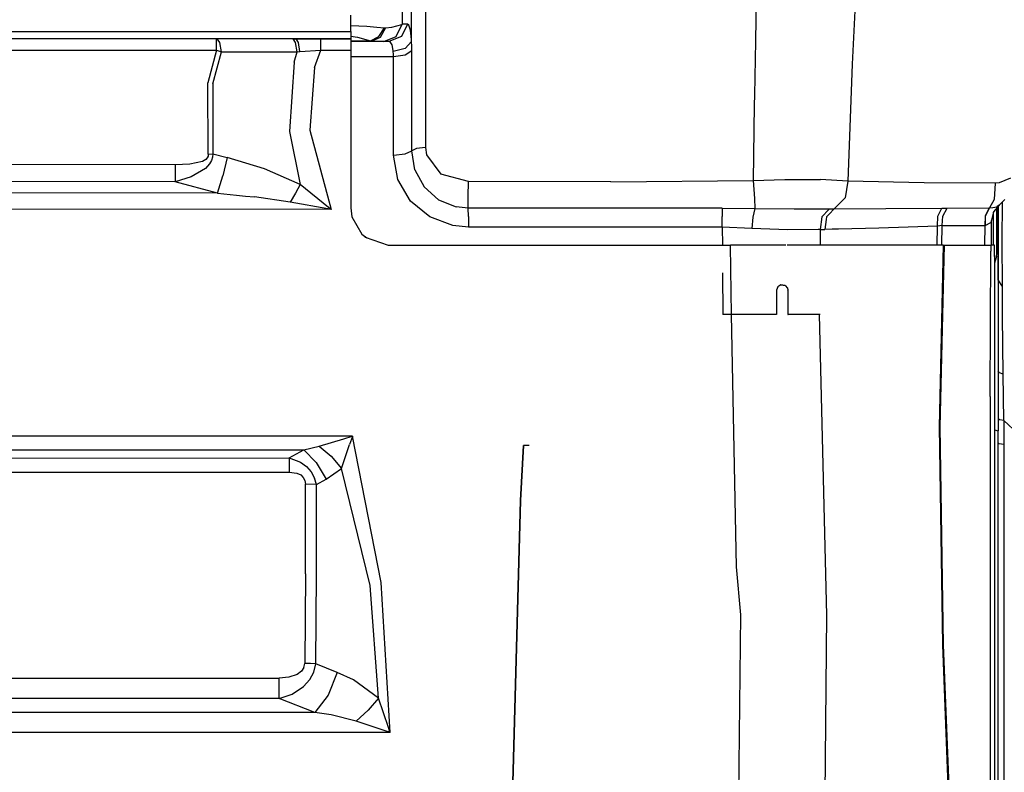
# Model space of a CAD drawing. Units: millimetres. Extents: x 977 to 10228, y -2171 to 2178.
# Drawn here: x 4549 to 4812, y 698 to 899 of the extents above; entities that cross this region are included whole.
import ezdxf

# ---------------------------------------------------------------- set-up
doc = ezdxf.new("R2010")
doc.units = ezdxf.units.MM
doc.layers.add('10', color=7, linetype='CONTINUOUS', true_color=0xffffff)

msp = doc.modelspace()

# ---------------------------------------------------------------- linework, layer by layer
at = {"layer": '10', "color": 18, "linetype": 'CONTINUOUS'}
for p, q in [((4746.541199, 929.799316), (4745.732605, 893.022949)), ((4746.541199, 929.799316), (4745.732605, 893.022949)), ((4773.212097, 919.025391), (4771.613953, 886.875)), ((4773.212097, 919.025391), (4771.613953, 886.875)), ((4651.686707, 915.161621), (4651.4245, 897.587402)), ((4651.686707, 915.161621), (4651.4245, 897.587402)), ((4657.68866, 904.595215), (4657.687683, 864.599121)), ((4657.68866, 904.595215), (4657.687683, 864.599121)), ((4653.945984, 892.970703), (4653.946472, 903.12793)), ((4653.945984, 892.970703), (4653.946472, 903.12793)), ((4637.679382, 897.239746), (4637.679382, 899.994629)), ((4637.679382, 897.28418), (4642.009949, 897.060059)), ((4637.679382, 897.28418), (4642.009949, 897.060059)), ((4637.679382, 895.61377), (4637.679382, 897.239746)), ((4642.009949, 897.060059), (4644.683777, 896.830078)), ((4642.009949, 897.060059), (4644.683777, 896.830078)), ((4644.683777, 896.830078), (4646.674011, 896.591309)), ((4644.683777, 896.830078), (4646.674011, 896.591309)), ((4646.923523, 896.592285), (4648.635437, 896.842773)), ((4646.923523, 896.592285), (4648.635437, 896.842773)), ((4648.635437, 896.842773), (4651.283875, 897.514648)), ((4648.635437, 896.842773), (4651.283875, 897.514648)), ((4649.846375, 894.321289), (4651.4245, 897.587402)), ((4649.846375, 894.321289), (4651.4245, 897.587402)), ((4652.801453, 897.607422), (4651.230164, 894.328613)), ((4652.801453, 897.607422), (4651.230164, 894.328613)), ((4651.283875, 897.514648), (4651.4245, 897.587402)), ((4651.283875, 897.514648), (4651.4245, 897.587402)), ((4652.801453, 897.607422), (4651.4245, 897.587402)), ((4652.801453, 897.607422), (4651.4245, 897.587402)), ((4653.159363, 897.369629), (4652.801453, 897.607422)), ((4653.159363, 897.369629), (4652.801453, 897.607422)), ((4653.628113, 895.967285), (4653.159363, 897.369629)), ((4653.628113, 895.967285), (4653.159363, 897.369629)), ((3649.279724, 895.61377), (4637.679382, 895.61377)), ((3649.279724, 895.61377), (4637.679382, 895.61377)), ((4637.679382, 895.61377), (4637.679382, 893.727539)), ((4637.679382, 894.382324), (4639.463562, 894.129883)), ((4637.679382, 894.382324), (4639.463562, 894.129883)), ((4639.463562, 894.129883), (4642.951843, 893.19043)), ((4639.463562, 894.129883), (4642.951843, 893.19043)), ((4642.951843, 893.19043), (4645.153015, 894.316895)), ((4642.951843, 893.19043), (4645.153015, 894.316895)), ((4645.153015, 894.316895), (4646.674011, 896.591309)), ((4645.153015, 894.316895), (4646.674011, 896.591309)), ((4646.923523, 896.592285), (4645.501648, 893.997559)), ((4646.923523, 896.592285), (4645.501648, 893.997559)), ((4646.50116, 893.000488), (4649.846375, 894.321289)), ((4646.50116, 893.000488), (4649.846375, 894.321289)), ((4646.674011, 896.591309), (4646.770203, 896.583984)), ((4646.674011, 896.591309), (4646.770203, 896.583984)), ((4646.770203, 896.583984), (4646.923523, 896.592285)), ((4646.770203, 896.583984), (4646.923523, 896.592285)), ((4651.230164, 894.328613), (4647.877625, 893.000488)), ((4651.230164, 894.328613), (4647.877625, 893.000488)), ((4653.917664, 893.461914), (4653.628113, 895.967285)), ((4653.917664, 893.461914), (4653.628113, 895.967285)), ((4601.79364, 893.662109), (4467.096375, 893.662109)), ((4472.945984, 893.727539), (4637.679382, 893.727539)), ((4472.945984, 893.727539), (4637.679382, 893.727539)), ((4601.796082, 892.831055), (4601.79364, 893.662109)), ((4601.796082, 892.831055), (4601.79364, 893.662109)), ((4602.036316, 893.662109), (4601.79364, 893.662109)), ((4601.797546, 890.614258), (4601.796082, 892.831055)), ((4601.797546, 890.614258), (4601.796082, 892.831055)), ((4602.707703, 892.720215), (4602.036316, 893.662109)), ((4602.707703, 892.720215), (4602.036316, 893.662109)), ((4622.29657, 893.662109), (4602.036316, 893.662109)), ((4603.12616, 890.247559), (4602.707703, 892.720215)), ((4603.12616, 890.247559), (4602.707703, 892.720215)), ((4623.147156, 893.662109), (4622.29657, 893.662109)), ((4622.968933, 892.720215), (4622.29657, 893.662109)), ((4622.968933, 892.720215), (4622.29657, 893.662109)), ((4622.29657, 893.662109), (4623.147156, 893.662109)), ((4623.386902, 890.247559), (4622.968933, 892.720215)), ((4623.386902, 890.247559), (4622.968933, 892.720215)), ((4623.147156, 893.662109), (4629.694031, 893.672363)), ((4623.147156, 893.662109), (4629.694031, 893.672363)), ((4623.737976, 892.734375), (4623.147156, 893.662109)), ((4623.737976, 892.734375), (4623.147156, 893.662109)), ((4624.110046, 890.294434), (4623.737976, 892.734375)), ((4624.110046, 890.294434), (4623.737976, 892.734375)), ((4629.693542, 892.800293), (4629.694031, 893.672363)), ((4629.693542, 892.800293), (4629.694031, 893.672363)), ((4629.693542, 890.666016), (4629.693542, 892.800293)), ((4629.693542, 890.666016), (4629.693542, 892.800293)), ((4629.694031, 893.672363), (4634.414246, 893.672363)), ((4629.694031, 893.672363), (4634.414246, 893.672363)), ((4634.414246, 893.672363), (4637.679382, 893.672363)), ((4634.414246, 893.672363), (4637.679382, 893.672363)), ((4637.679382, 893.727539), (4637.679382, 893.672363)), ((4637.679382, 893.672363), (4637.679382, 892.45166)), ((4637.679382, 893.19043), (4642.951843, 893.19043)), ((4637.679382, 893.19043), (4642.951843, 893.19043)), ((4647.877625, 893.000488), (4637.679382, 893.000488)), ((4637.679382, 892.45166), (4637.679382, 891.153809)), ((4642.951843, 893.19043), (4643.023132, 893.069336)), ((4642.951843, 893.19043), (4643.023132, 893.069336)), ((4643.023132, 893.069336), (4643.13739, 893.000488)), ((4643.023132, 893.069336), (4643.13739, 893.000488)), ((4645.501648, 893.997559), (4643.13739, 893.000488)), ((4645.501648, 893.997559), (4643.13739, 893.000488)), ((4648.235535, 892.859375), (4647.877625, 893.000488)), ((4648.235535, 892.859375), (4647.877625, 893.000488)), ((4648.706726, 892.043457), (4648.235535, 892.859375)), ((4648.706726, 892.043457), (4648.235535, 892.859375)), ((4648.997742, 890.590332), (4648.706726, 892.043457)), ((4648.997742, 890.590332), (4648.706726, 892.043457)), ((4652.243835, 891.119629), (4653.945984, 892.970703)), ((4652.243835, 891.119629), (4653.945984, 892.970703)), ((4653.945984, 892.970703), (4653.917664, 893.461914)), ((4653.945984, 892.970703), (4653.917664, 893.461914)), ((4653.966492, 891.69873), (4653.945984, 892.970703)), ((4653.966492, 891.69873), (4653.945984, 892.970703)), ((4653.973328, 890.454102), (4653.966492, 891.69873)), ((4653.973328, 890.454102), (4653.966492, 891.69873)), ((4745.732605, 893.022949), (4745.494812, 878.651367)), ((4745.732605, 893.022949), (4745.494812, 878.651367)), ((4453.507507, 890.61377), (4601.797546, 890.614258)), ((4453.507507, 890.61377), (4601.797546, 890.614258)), ((4601.797546, 890.614258), (4599.549011, 881.945801)), ((4601.797546, 890.614258), (4599.549011, 881.945801)), ((4600.852234, 881.683105), (4603.12616, 890.247559)), ((4600.852234, 881.683105), (4603.12616, 890.247559)), ((4601.797546, 890.614258), (4603.12616, 890.247559)), ((4601.797546, 890.614258), (4603.12616, 890.247559)), ((4603.12616, 890.247559), (4623.386902, 890.247559)), ((4603.12616, 890.247559), (4623.386902, 890.247559)), ((4622.572937, 887.409668), (4623.386902, 890.247559)), ((4622.572937, 887.409668), (4623.386902, 890.247559)), ((4623.386902, 890.247559), (4624.110046, 890.294434)), ((4623.386902, 890.247559), (4624.110046, 890.294434)), ((4624.110046, 890.294434), (4629.693542, 890.666016)), ((4624.110046, 890.294434), (4629.693542, 890.666016)), ((4628.023132, 885.983887), (4629.693542, 890.666016)), ((4628.023132, 885.983887), (4629.693542, 890.666016)), ((4629.693542, 890.666016), (4634.414246, 890.666016)), ((4629.693542, 890.666016), (4634.414246, 890.666016)), ((4634.414246, 890.666016), (4637.679382, 890.666016)), ((4634.414246, 890.666016), (4637.679382, 890.666016)), ((4637.679382, 891.153809), (4637.679382, 890.666016)), ((4637.679382, 890.666016), (4637.679382, 869.892578)), ((4649.091003, 888.891113), (4637.679382, 888.891602)), ((4649.091003, 888.891113), (4637.679382, 888.891602)), ((4649.025574, 890.305664), (4648.997742, 890.590332)), ((4649.025574, 890.305664), (4648.997742, 890.590332)), ((4652.243835, 891.119629), (4649.025574, 890.305664)), ((4652.243835, 891.119629), (4649.025574, 890.305664)), ((4649.073914, 889.601562), (4649.025574, 890.305664)), ((4649.073914, 889.601562), (4649.025574, 890.305664)), ((4649.091003, 888.891113), (4649.073914, 889.601562)), ((4649.091003, 888.891113), (4649.073914, 889.601562)), ((4652.229187, 889.332031), (4649.091003, 888.891113)), ((4652.229187, 889.332031), (4649.091003, 888.891113)), ((4649.092957, 875.886719), (4649.091003, 888.891113)), ((4649.092957, 875.886719), (4649.091003, 888.891113)), ((4653.973328, 890.454102), (4652.229187, 889.332031)), ((4653.973328, 890.454102), (4652.229187, 889.332031)), ((4653.974792, 877.213867), (4653.973328, 890.454102)), ((4653.974792, 877.213867), (4653.973328, 890.454102)), ((4622.572937, 887.409668), (4621.341492, 868.947266)), ((4622.572937, 887.409668), (4621.341492, 868.947266)), ((4771.613953, 886.875), (4770.465027, 855.652344)), ((4771.613953, 886.875), (4770.465027, 855.652344)), ((4628.023132, 885.983887), (4626.791687, 869.243652)), ((4628.023132, 885.983887), (4626.791687, 869.243652)), ((4599.566101, 862.819824), (4599.549011, 881.945801)), ((4599.566101, 862.819824), (4599.549011, 881.945801)), ((4600.852234, 881.683105), (4600.8703, 862.986816)), ((4600.852234, 881.683105), (4600.8703, 862.986816)), ((4745.494812, 878.651367), (4745.452332, 876.080566)), ((4745.494812, 878.651367), (4745.452332, 876.080566)), ((4649.09491, 862.599121), (4649.092957, 875.886719)), ((4649.09491, 862.599121), (4649.092957, 875.886719)), ((4653.975281, 863.737793), (4653.974792, 877.213867)), ((4653.975281, 863.737793), (4653.974792, 877.213867)), ((4745.452332, 876.080566), (4745.116882, 855.798828)), ((4745.452332, 876.080566), (4745.116882, 855.798828)), ((4621.341492, 868.947266), (4624.166199, 854.712402)), ((4621.341492, 868.947266), (4624.166199, 854.712402)), ((4626.791687, 869.243652), (4632.458679, 848.081055)), ((4626.791687, 869.243652), (4632.458679, 848.081055)), ((4637.679382, 869.892578), (4637.679382, 848.548828)), ((4599.566101, 862.819824), (4599.562195, 862.344727)), ((4599.566101, 862.819824), (4599.562195, 862.344727)), ((4599.566101, 862.819824), (4600.8703, 862.986816)), ((4599.566101, 862.819824), (4600.8703, 862.986816)), ((4600.8703, 862.986816), (4600.770691, 862.080566)), ((4600.8703, 862.986816), (4600.770691, 862.080566)), ((4600.8703, 862.986816), (4604.698914, 861.958984)), ((4600.8703, 862.986816), (4604.698914, 861.958984)), ((4649.09491, 862.599121), (4652.22821, 862.919922)), ((4649.09491, 862.599121), (4652.22821, 862.919922)), ((4650.263367, 856.11084), (4649.09491, 862.599121)), ((4650.263367, 856.11084), (4649.09491, 862.599121)), ((4652.22821, 862.919922), (4653.975281, 863.737793)), ((4652.22821, 862.919922), (4653.975281, 863.737793)), ((4655.245789, 864.343262), (4653.975281, 863.737793)), ((4655.245789, 864.343262), (4653.975281, 863.737793)), ((4654.828308, 858.666016), (4653.975281, 863.737793)), ((4654.828308, 858.666016), (4653.975281, 863.737793)), ((4657.687683, 864.599121), (4655.245789, 864.343262)), ((4657.687683, 864.599121), (4655.245789, 864.343262)), ((4657.687683, 864.599121), (4657.937195, 862.692383)), ((4657.687683, 864.599121), (4657.937195, 862.692383)), ((4657.937195, 862.692383), (4661.722351, 857.490723)), ((4657.937195, 862.692383), (4661.722351, 857.490723)), ((4590.757996, 860.019531), (4277.877625, 860.494141)), ((4590.757996, 860.019531), (4277.877625, 860.494141)), ((4590.757996, 860.019531), (4590.749207, 855.486816)), ((4590.757996, 860.019531), (4590.749207, 855.486816)), ((4594.721375, 860.205566), (4590.757996, 860.019531)), ((4594.721375, 860.205566), (4590.757996, 860.019531)), ((4598.055847, 860.945801), (4594.721375, 860.205566)), ((4598.055847, 860.945801), (4594.721375, 860.205566)), ((4598.980164, 861.471191), (4598.055847, 860.945801)), ((4598.980164, 861.471191), (4598.055847, 860.945801)), ((4599.963074, 860.273438), (4598.853699, 859.044922)), ((4599.963074, 860.273438), (4598.853699, 859.044922)), ((4599.379578, 861.902832), (4598.980164, 861.471191)), ((4599.379578, 861.902832), (4598.980164, 861.471191)), ((4599.562195, 862.344727), (4599.379578, 861.902832)), ((4599.562195, 862.344727), (4599.379578, 861.902832)), ((4600.483093, 861.193848), (4599.963074, 860.273438)), ((4600.483093, 861.193848), (4599.963074, 860.273438)), ((4600.770691, 862.080566), (4600.483093, 861.193848)), ((4600.770691, 862.080566), (4600.483093, 861.193848)), ((4604.698914, 861.958984), (4603.51239, 857.111328)), ((4604.698914, 861.958984), (4603.51239, 857.111328)), ((4614.619324, 858.906738), (4604.698914, 861.958984)), ((4614.619324, 858.906738), (4604.698914, 861.958984)), ((4598.853699, 859.044922), (4595.086609, 856.813965)), ((4598.853699, 859.044922), (4595.086609, 856.813965)), ((4624.166199, 854.712402), (4614.619324, 858.906738)), ((4624.166199, 854.712402), (4614.619324, 858.906738)), ((4654.828308, 858.666016), (4657.32489, 854.089844)), ((4654.828308, 858.666016), (4657.32489, 854.089844)), ((4669.084656, 855.52002), (4661.722351, 857.490723)), ((4669.084656, 855.52002), (4661.722351, 857.490723)), ((4590.749207, 855.486816), (4277.871765, 855.962891)), ((4590.749207, 855.486816), (4277.871765, 855.962891)), ((4595.086609, 856.813965), (4590.749207, 855.486816)), ((4595.086609, 856.813965), (4590.749207, 855.486816)), ((4602.071472, 852.448242), (4590.749207, 855.486816)), ((4602.071472, 852.448242), (4590.749207, 855.486816)), ((4602.071472, 852.448242), (4603.51239, 857.111328)), ((4602.071472, 852.448242), (4603.51239, 857.111328)), ((4624.166199, 854.712402), (4622.890808, 852.402832)), ((4624.166199, 854.712402), (4622.890808, 852.402832)), ((4631.762878, 848.616211), (4624.166199, 854.712402)), ((4631.762878, 848.616211), (4624.166199, 854.712402)), ((4653.656921, 850.331543), (4650.263367, 856.11084)), ((4653.656921, 850.331543), (4650.263367, 856.11084)), ((4669.084167, 851.539062), (4669.084656, 855.52002)), ((4669.084167, 851.539062), (4669.084656, 855.52002)), ((4707.101257, 855.509766), (4669.084656, 855.52002)), ((4707.101257, 855.509766), (4669.084656, 855.52002)), ((4707.101257, 855.509766), (4745.116882, 855.798828)), ((4707.101257, 855.509766), (4745.116882, 855.798828)), ((4745.116882, 855.798828), (4753.574402, 856.100586)), ((4745.116882, 855.798828), (4753.574402, 856.100586)), ((4745.116882, 855.798828), (4745.467468, 850.989258)), ((4745.116882, 855.798828), (4745.467468, 850.989258)), ((4753.574402, 856.100586), (4757.969421, 856.082031)), ((4753.574402, 856.100586), (4757.969421, 856.082031)), ((4757.96991, 856.082031), (4759.625671, 856.074707)), ((4757.96991, 856.082031), (4759.625671, 856.074707)), ((4759.625671, 856.074707), (4763.105652, 856.05957)), ((4759.625671, 856.074707), (4763.105652, 856.05957)), ((4770.465027, 855.652344), (4763.105652, 856.05957)), ((4770.465027, 855.652344), (4763.105652, 856.05957)), ((4770.465027, 855.652344), (4769.678894, 851.163086)), ((4770.465027, 855.652344), (4769.678894, 851.163086)), ((4790.849304, 855.232422), (4770.465027, 855.652344)), ((4790.849304, 855.232422), (4770.465027, 855.652344)), ((4809.741882, 855.114258), (4790.849304, 855.232422)), ((4809.741882, 855.114258), (4790.849304, 855.232422)), ((4809.741882, 855.114258), (4809.536804, 850.774414)), ((4809.741882, 855.114258), (4809.536804, 850.774414)), ((4810.841003, 855.205566), (4809.741882, 855.114258)), ((4810.841003, 855.205566), (4809.741882, 855.114258)), ((4813.843445, 856.413574), (4810.841003, 855.205566)), ((4813.843445, 856.413574), (4810.841003, 855.205566)), ((4602.071472, 852.448242), (4036.299011, 852.880371)), ((4602.071472, 852.448242), (4036.299011, 852.880371)), ((4602.071472, 852.448242), (4607.161316, 851.922363)), ((4602.071472, 852.448242), (4607.161316, 851.922363)), ((4622.890808, 852.402832), (4621.544617, 850.015137)), ((4622.890808, 852.402832), (4621.544617, 850.015137)), ((4657.32489, 854.089844), (4661.153015, 850.683105)), ((4657.32489, 854.089844), (4661.153015, 850.683105)), ((4607.16571, 851.921387), (4609.546082, 851.675293)), ((4607.16571, 851.921387), (4609.546082, 851.675293)), ((4609.555359, 851.674316), (4611.994324, 851.422363)), ((4609.555359, 851.674316), (4611.994324, 851.422363)), ((4621.544617, 850.015137), (4611.994324, 851.422363)), ((4621.544617, 850.015137), (4611.994324, 851.422363)), ((4631.559753, 848.22998), (4621.544617, 850.015137)), ((4631.559753, 848.22998), (4621.544617, 850.015137)), ((4658.774109, 846.091797), (4653.656921, 850.331543)), ((4658.774109, 846.091797), (4653.656921, 850.331543)), ((4661.153015, 850.683105), (4665.858582, 848.79834)), ((4661.153015, 850.683105), (4665.858582, 848.79834)), ((4669.083191, 848.452637), (4669.084167, 851.539062)), ((4669.083191, 848.452637), (4669.084167, 851.539062)), ((4745.467468, 850.989258), (4745.617859, 848.354004)), ((4745.467468, 850.989258), (4745.617859, 848.354004)), ((4769.678894, 851.163086), (4766.758972, 848.284668)), ((4769.678894, 851.163086), (4766.758972, 848.284668)), ((4809.536804, 850.774414), (4808.237, 848.509766)), ((4809.536804, 850.774414), (4808.237, 848.509766)), ((4812.340515, 850.731445), (4810.8078, 849.230469)), ((4811.662781, 839.630859), (4811.722351, 850.125977)), ((4811.662781, 839.630859), (4811.722351, 850.125977)), ((4632.458679, 848.081055), (4036.29657, 848.547363)), ((4632.458679, 848.081055), (4036.29657, 848.547363)), ((4632.422546, 848.086914), (4631.559753, 848.22998)), ((4632.422546, 848.086914), (4631.559753, 848.22998)), ((4632.430847, 848.102051), (4631.762878, 848.616211)), ((4632.430847, 848.102051), (4631.762878, 848.616211)), ((4632.458679, 848.081055), (4632.422546, 848.086914)), ((4632.458679, 848.081055), (4632.422546, 848.086914)), ((4632.458679, 848.081055), (4632.430847, 848.102051)), ((4632.458679, 848.081055), (4632.430847, 848.102051)), ((4637.679382, 848.548828), (4637.986511, 846.088867)), ((4669.083191, 848.452637), (4665.858582, 848.79834)), ((4669.083191, 848.452637), (4665.858582, 848.79834)), ((4669.085144, 846.166992), (4669.083191, 848.452637)), ((4669.085144, 846.166992), (4669.083191, 848.452637)), ((4736.89325, 848.447266), (4669.083191, 848.452637)), ((4736.89325, 848.447266), (4669.083191, 848.452637)), ((4736.89325, 848.447266), (4736.892761, 846.162109)), ((4736.89325, 848.447266), (4736.892761, 846.162109)), ((4736.89325, 848.447266), (4745.617859, 848.354004)), ((4736.89325, 848.447266), (4745.617859, 848.354004)), ((4745.617859, 848.354004), (4745.046082, 846.024902)), ((4745.617859, 848.354004), (4745.046082, 846.024902)), ((4745.617859, 848.354004), (4756.06366, 848.282715)), ((4745.617859, 848.354004), (4756.06366, 848.282715)), ((4756.06366, 848.282715), (4762.851257, 848.281738)), ((4756.06366, 848.282715), (4762.851257, 848.281738)), ((4762.851746, 848.281738), (4764.503113, 848.281738)), ((4762.851746, 848.281738), (4764.503113, 848.281738)), ((4763.930847, 846.558105), (4764.924988, 847.606934)), ((4763.930847, 846.558105), (4764.924988, 847.606934)), ((4764.503113, 848.281738), (4764.975769, 848.281738)), ((4764.503113, 848.281738), (4764.975769, 848.281738)), ((4765.407898, 846.836426), (4764.727722, 846.108398)), ((4765.407898, 846.836426), (4764.727722, 846.108398)), ((4764.924988, 847.607422), (4765.565613, 848.282227)), ((4764.924988, 847.607422), (4765.565613, 848.282227)), ((4764.975769, 848.281738), (4765.565613, 848.282227)), ((4764.975769, 848.281738), (4765.565613, 848.282227)), ((4766.758972, 848.284668), (4765.407898, 846.836426)), ((4766.758972, 848.284668), (4765.407898, 846.836426)), ((4765.565613, 848.282227), (4766.758972, 848.284668)), ((4765.565613, 848.282227), (4766.758972, 848.284668)), ((4766.758972, 848.284668), (4780.621765, 848.346191)), ((4766.758972, 848.284668), (4780.621765, 848.346191)), ((4780.621765, 848.346191), (4795.563171, 848.465332)), ((4780.621765, 848.346191), (4795.563171, 848.465332)), ((4794.451843, 846.261719), (4795.563171, 848.465332)), ((4794.451843, 846.261719), (4795.563171, 848.465332)), ((4795.563171, 848.465332), (4796.942566, 848.445801)), ((4795.563171, 848.465332), (4796.942566, 848.445801)), ((4795.775085, 846.308105), (4796.942566, 848.445801)), ((4795.775085, 846.308105), (4796.942566, 848.445801)), ((4796.942566, 848.445801), (4808.15741, 848.509766)), ((4796.942566, 848.445801), (4808.15741, 848.509766)), ((4808.15741, 848.509766), (4807.082214, 846.303223)), ((4808.15741, 848.509766), (4807.082214, 846.303223)), ((4807.152039, 846.3125), (4808.237, 848.509766)), ((4807.152039, 846.3125), (4808.237, 848.509766)), ((4808.15741, 848.509766), (4808.237, 848.509766)), ((4808.15741, 848.509766), (4808.237, 848.509766)), ((4808.237, 848.509766), (4809.163757, 848.635742)), ((4808.237, 848.509766), (4809.163757, 848.635742)), ((4809.329773, 847.474121), (4808.799988, 845.245117)), ((4809.16571, 848.63623), (4810.194031, 848.776367)), ((4809.16571, 848.63623), (4810.194031, 848.776367)), ((4809.299988, 838.54834), (4809.299988, 847.347656)), ((4809.299988, 838.54834), (4809.299988, 847.347656)), ((4810.8078, 849.230469), (4809.329773, 847.474121)), ((4810.8078, 849.230469), (4810.194031, 848.776367)), ((4810.8078, 849.230469), (4810.194031, 848.776367)), ((4810.200378, 836.428711), (4810.200378, 848.507812)), ((4810.56366, 848.939941), (4810.588074, 841.8125)), ((4810.588074, 841.8125), (4810.56366, 848.939941)), ((4637.985535, 846.097168), (4637.998718, 846.067383)), ((4637.986511, 846.088867), (4640.600769, 841.485352)), ((4664.945007, 843.791504), (4658.774109, 846.091797)), ((4664.945007, 843.791504), (4658.774109, 846.091797)), ((4669.085144, 846.166992), (4669.086121, 843.383789)), ((4669.085144, 846.166992), (4669.086121, 843.383789)), ((4736.89325, 843.381836), (4736.892761, 846.162109)), ((4736.89325, 843.381836), (4736.892761, 846.162109)), ((4745.046082, 846.024902), (4744.813171, 843.03418)), ((4745.046082, 846.024902), (4744.813171, 843.03418)), ((4763.507507, 846.111816), (4763.017761, 842.763184)), ((4763.507507, 846.111816), (4763.017761, 842.763184)), ((4763.507507, 846.111816), (4763.930359, 846.557617)), ((4763.507507, 846.111816), (4763.930359, 846.557617)), ((4764.635437, 845.431641), (4764.269714, 842.769531)), ((4764.635437, 845.431641), (4764.269714, 842.769531)), ((4764.727722, 846.108398), (4764.635437, 845.432129)), ((4764.727722, 846.108398), (4764.635437, 845.432129)), ((4794.412292, 843.637207), (4794.451843, 846.261719)), ((4794.412292, 843.637207), (4794.451843, 846.261719)), ((4795.646667, 843.772461), (4795.775085, 846.308105)), ((4795.646667, 843.772461), (4795.775085, 846.308105)), ((4807.082214, 846.303223), (4807.093445, 843.766602)), ((4807.082214, 846.303223), (4807.093445, 843.766602)), ((4807.151062, 843.786133), (4807.152039, 846.3125)), ((4807.151062, 843.786133), (4807.152039, 846.3125)), ((4807.151062, 843.786133), (4808.590515, 844.57373)), ((4807.151062, 843.786133), (4808.590515, 844.57373)), ((4808.799988, 845.245117), (4808.590515, 844.57373)), ((4808.799988, 845.245117), (4808.590515, 844.57373)), ((4808.799988, 845.245117), (4808.799988, 845.175293)), ((4808.799988, 838.54834), (4808.799988, 845.175293)), ((4640.600769, 841.48584), (4640.601746, 841.484375)), ((4640.600769, 841.485352), (4641.556335, 840.642578)), ((4640.602722, 841.483887), (4641.977234, 840.499023)), ((4669.086121, 843.383789), (4664.945007, 843.791504)), ((4669.086121, 843.383789), (4664.945007, 843.791504)), ((4736.89325, 843.381836), (4669.086121, 843.383789)), ((4736.89325, 843.381836), (4669.086121, 843.383789)), ((4736.89325, 843.381836), (4736.923523, 838.54834)), ((4744.813171, 843.03418), (4736.89325, 843.381836)), ((4736.89325, 843.381836), (4736.923523, 838.54834)), ((4744.813171, 843.03418), (4736.89325, 843.381836)), ((4754.433777, 842.658203), (4744.813171, 843.03418)), ((4754.433777, 842.658203), (4744.813171, 843.03418)), ((4762.480164, 842.742676), (4754.433777, 842.658203)), ((4762.480164, 842.742676), (4754.433777, 842.658203)), ((4763.017761, 842.763184), (4762.480164, 842.742676)), ((4763.017761, 842.763184), (4762.480164, 842.742676)), ((4763.017761, 842.763184), (4764.269714, 842.769531)), ((4763.017761, 842.763184), (4764.269714, 842.769531)), ((4763.017761, 842.763184), (4763.019714, 838.54834)), ((4763.017761, 842.763184), (4763.019714, 838.54834)), ((4766.275574, 842.811035), (4764.269714, 842.769531)), ((4766.275574, 842.811035), (4764.269714, 842.769531)), ((4767.905457, 842.845215), (4766.276062, 842.811035)), ((4767.905457, 842.845215), (4766.276062, 842.811035)), ((4778.743347, 843.069824), (4767.905945, 842.845215)), ((4778.743347, 843.069824), (4767.905945, 842.845215)), ((4794.412292, 843.637207), (4778.743347, 843.069824)), ((4794.412292, 843.637207), (4778.743347, 843.069824)), ((4794.289246, 838.54834), (4794.412292, 843.637207)), ((4794.289246, 838.54834), (4794.412292, 843.637207)), ((4795.646667, 843.772461), (4794.412292, 843.637207)), ((4795.646667, 843.772461), (4794.412292, 843.637207)), ((4795.494812, 838.54834), (4795.646667, 843.772461)), ((4795.494812, 838.54834), (4795.646667, 843.772461)), ((4795.646667, 843.772461), (4807.093445, 843.766602)), ((4795.646667, 843.772461), (4807.093445, 843.766602)), ((4807.039246, 838.54834), (4807.093445, 843.766602)), ((4807.039246, 838.54834), (4807.093445, 843.766602)), ((4807.093445, 843.766602), (4807.151062, 843.786133)), ((4807.093445, 843.766602), (4807.151062, 843.786133)), ((4810.599792, 829.317871), (4810.588074, 841.8125)), ((4810.588074, 841.8125), (4810.599792, 829.317871)), ((4641.556335, 840.642578), (4647.679382, 838.54834)), ((4811.708191, 827.509766), (4811.662781, 839.630859)), ((4811.708191, 827.509766), (4811.662781, 839.630859)), ((4647.679382, 838.54834), (4739.120789, 838.54834)), ((4739.163757, 832.155273), (4739.120789, 838.54834)), ((4739.163757, 832.155273), (4739.120789, 838.54834)), ((4745.490417, 838.54834), (4739.120789, 838.54834)), ((4753.912292, 838.54834), (4745.490417, 838.54834)), ((4762.275574, 838.54834), (4754.23114, 838.54834)), ((4768.943542, 838.54834), (4762.275574, 838.54834)), ((4770.59491, 838.54834), (4768.943542, 838.54834)), ((4795.868347, 838.54834), (4770.59491, 838.54834)), ((4795.868347, 838.54834), (4794.788269, 790.032227)), ((4795.868347, 838.54834), (4794.788269, 790.032227)), ((4796.141296, 838.54834), (4795.035828, 789.976562)), ((4796.141296, 838.54834), (4795.035828, 789.976562)), ((4795.868347, 838.54834), (4796.141296, 838.54834)), ((4796.141296, 838.54834), (4808.611023, 838.54834)), ((4808.460632, 798.062988), (4808.599304, 836.910645)), ((4808.460632, 798.062988), (4808.599304, 836.910645)), ((4808.611023, 838.54834), (4808.599304, 836.910645)), ((4808.611023, 838.54834), (4808.599304, 836.910645)), ((4809.449402, 838.54834), (4808.611023, 838.54834)), ((4809.599792, 838.54834), (4809.449402, 838.54834)), ((4809.599792, 835.529785), (4809.599792, 838.54834)), ((4810.138367, 835.478516), (4810.200378, 836.428711)), ((4809.599792, 835.529785), (4809.599792, 797.391113)), ((4810.138367, 835.478516), (4809.599792, 833.768066)), ((4736.96991, 831.186035), (4737.040222, 820)), ((4736.96991, 831.186035), (4737.040222, 820)), ((4739.399597, 820), (4739.163757, 832.155273)), ((4739.399597, 820), (4739.163757, 832.155273)), ((4811.708191, 827.509766), (4810.599792, 829.317871)), ((4811.708191, 827.509766), (4810.599792, 829.317871)), ((4810.599792, 829.317871), (4810.599792, 819.286621)), ((4751.708191, 827.408203), (4751.402039, 826.5)), ((4751.402039, 826.5), (4751.402039, 820)), ((4752.569519, 827.962891), (4751.707214, 827.40625)), ((4752.569519, 827.962891), (4751.708191, 827.408203)), ((4752.569519, 827.962891), (4751.708191, 827.408203)), ((4752.567078, 827.961426), (4753.701843, 827.768555)), ((4753.700867, 827.77002), (4752.569519, 827.962891)), ((4753.700867, 827.77002), (4752.569519, 827.962891)), ((4753.700867, 827.77002), (4754.299988, 827.043457)), ((4754.042664, 827.355469), (4754.299988, 827.041992)), ((4754.299988, 827.043457), (4754.398132, 826.615234)), ((4754.299988, 827.043457), (4754.402039, 826.5)), ((4754.299988, 827.043457), (4754.398132, 826.615234)), ((4754.402039, 826.5), (4754.398132, 826.615234)), ((4754.402039, 826.5), (4754.402039, 820)), ((4811.76825, 819.540527), (4811.708191, 827.509766)), ((4811.76825, 819.540527), (4811.708191, 827.509766)), ((4739.399597, 820), (4737.040222, 820)), ((4743.906433, 820), (4739.399597, 820)), ((4740.707214, 752.592285), (4739.399597, 820)), ((4740.707214, 752.592285), (4739.399597, 820)), ((4751.402039, 820), (4743.906433, 820)), ((4754.402039, 820), (4754.474792, 820)), ((4763.029968, 820), (4754.474792, 820)), ((4762.743835, 820), (4764.771179, 739.652832)), ((4762.743835, 820), (4764.771179, 739.652832)), ((4810.599792, 819.286621), (4810.599792, 797.775391)), ((4811.943054, 804.060059), (4811.76825, 819.540527)), ((4811.943054, 804.060059), (4811.76825, 819.540527)), ((4810.94696, 804.443359), (4810.599792, 804.885742)), ((4810.94696, 804.443359), (4810.599792, 804.885742)), ((4811.943054, 804.060059), (4810.94696, 804.443359)), ((4811.943054, 804.060059), (4810.94696, 804.443359)), ((4812.097839, 791.695801), (4811.943054, 804.060059)), ((4812.097839, 791.695801), (4811.943054, 804.060059)), ((4808.460632, 798.062988), (4808.445496, 718.900391)), ((4808.460632, 798.062988), (4808.445496, 718.900391)), ((4809.599792, 797.391113), (4809.599792, 718.614258)), ((4810.599792, 797.775391), (4810.599792, 788.932129)), ((4810.911316, 791.887695), (4810.599792, 792.099609)), ((4810.911316, 791.887695), (4810.599792, 792.099609)), ((4812.097839, 791.695801), (4810.911316, 791.887695)), ((4812.097839, 791.695801), (4810.911316, 791.887695)), ((4812.097839, 791.695801), (4812.085144, 785.307617)), ((4812.097839, 791.695801), (4812.085144, 785.307617)), ((4812.097839, 791.695801), (4815.883484, 788.169434)), ((4815.883484, 788.169434), (4812.097839, 791.695801)), ((4794.788269, 790.032227), (4795.669128, 731.756836)), ((4794.788269, 790.032227), (4795.669128, 731.756836)), ((4795.035828, 789.976562), (4795.924988, 731.768555)), ((4795.035828, 789.976562), (4795.924988, 731.768555)), ((4809.599792, 789.23877), (4810.599792, 788.932129)), ((4809.599792, 789.23877), (4810.599792, 788.932129)), ((4810.599792, 657.766602), (4810.599792, 788.932129)), ((4638.162292, 787.527832), (4505.804871, 787.479004)), ((4638.162292, 787.527832), (4505.804871, 787.479004)), ((4629.286316, 784.810059), (4635.862, 786.802734)), ((4629.286316, 784.810059), (4635.862, 786.802734)), ((4635.862, 786.802734), (4638.02655, 787.483887)), ((4635.862, 786.802734), (4638.02655, 787.483887)), ((4638.114929, 787.393555), (4637.361511, 785.267578)), ((4638.114929, 787.393555), (4637.361511, 785.267578)), ((4638.162292, 787.527832), (4638.02655, 787.483887)), ((4638.162292, 787.527832), (4638.02655, 787.483887)), ((4638.162292, 787.527832), (4638.114929, 787.393555)), ((4638.162292, 787.527832), (4638.114929, 787.393555)), ((4645.83905, 748.382324), (4638.162292, 787.527832)), ((4645.83905, 748.382324), (4638.162292, 787.527832)), ((4505.805847, 783.813477), (4625.180359, 783.85498)), ((4505.805847, 783.813477), (4625.180359, 783.85498)), ((4621.192566, 781.706055), (4625.180359, 783.85498)), ((4621.192566, 781.706055), (4625.180359, 783.85498)), ((4625.180359, 783.85498), (4629.286316, 784.810059)), ((4625.180359, 783.85498), (4629.286316, 784.810059)), ((4625.180359, 783.85498), (4628.473816, 780.494141)), ((4625.180359, 783.85498), (4628.473816, 780.494141)), ((4629.286316, 784.810059), (4632.469421, 782.15625)), ((4629.286316, 784.810059), (4632.469421, 782.15625)), ((4635.246765, 778.905762), (4637.361511, 785.267578)), ((4635.246765, 778.905762), (4637.361511, 785.267578)), ((4682.978699, 770.336914), (4683.846863, 785.000488)), ((4683.846863, 785.000488), (4682.978699, 770.336914)), ((4685.343445, 785.000488), (4683.846863, 785.000488)), ((4810.885925, 785.490723), (4810.599792, 785.689941)), ((4810.885925, 785.490723), (4810.599792, 785.689941)), ((4812.085144, 785.307617), (4810.885925, 785.490723)), ((4812.085144, 785.307617), (4810.885925, 785.490723)), ((4812.085144, 785.307617), (4812.085144, 759.439941)), ((4812.085144, 785.307617), (4812.085144, 759.439941)), ((4344.10321, 781.54248), (4621.192566, 781.706055)), ((4344.10321, 781.54248), (4621.192566, 781.706055)), ((4621.192566, 781.706055), (4621.19696, 777.895996)), ((4621.192566, 781.706055), (4624.26532, 780.539062)), ((4621.192566, 781.706055), (4624.26532, 780.539062)), ((4621.192566, 781.706055), (4621.19696, 777.895996)), ((4632.469421, 782.15625), (4635.246765, 778.905762)), ((4632.469421, 782.15625), (4635.246765, 778.905762)), ((4624.26532, 780.539062), (4625.879578, 779.368652)), ((4624.26532, 780.539062), (4625.879578, 779.368652)), ((4625.879578, 779.368652), (4627.107117, 777.984375)), ((4625.879578, 779.368652), (4627.107117, 777.984375)), ((4628.473816, 780.494141), (4631.14325, 776.018066)), ((4628.473816, 780.494141), (4631.14325, 776.018066)), ((4631.14325, 776.018066), (4635.246765, 778.905762)), ((4631.14325, 776.018066), (4635.246765, 778.905762)), ((4642.853699, 747.626953), (4635.246765, 778.905762)), ((4642.853699, 747.626953), (4635.246765, 778.905762)), ((4344.105652, 777.733887), (4621.19696, 777.895996)), ((4344.105652, 777.733887), (4621.19696, 777.895996)), ((4621.19696, 777.895996), (4623.294617, 777.613281)), ((4621.19696, 777.895996), (4623.294617, 777.613281)), ((4623.294617, 777.613281), (4624.312683, 777.138672)), ((4623.294617, 777.613281), (4624.312683, 777.138672)), ((4624.312683, 777.138672), (4625.013367, 776.489746)), ((4624.312683, 777.138672), (4625.013367, 776.489746)), ((4625.013367, 776.489746), (4625.445984, 775.63623)), ((4625.013367, 776.489746), (4625.445984, 775.63623)), ((4627.107117, 777.984375), (4628.030457, 776.317871)), ((4627.107117, 777.984375), (4628.030457, 776.317871)), ((4628.553406, 774.608398), (4628.030457, 776.317871)), ((4628.553406, 774.608398), (4628.030457, 776.317871)), ((4628.553406, 774.608398), (4631.14325, 776.018066)), ((4628.553406, 774.608398), (4631.14325, 776.018066)), ((4625.445984, 775.63623), (4625.577332, 774.706055)), ((4625.445984, 775.63623), (4625.577332, 774.706055)), ((4625.591003, 750.733887), (4625.577332, 774.706055)), ((4628.553406, 774.608398), (4625.577332, 774.706055)), ((4628.553406, 774.608398), (4625.577332, 774.706055)), ((4625.591003, 750.733887), (4625.577332, 774.706055)), ((4628.573425, 750.631348), (4628.553406, 774.608398)), ((4628.573425, 750.631348), (4628.553406, 774.608398)), ((4680.711121, 684.900879), (4682.978699, 770.336914)), ((4682.978699, 770.336914), (4680.711121, 684.900879)), ((4812.085144, 759.439941), (4812.085144, 655.888184)), ((4812.085144, 759.439941), (4812.085144, 655.888184)), ((4741.820984, 739.727051), (4740.707214, 752.592285)), ((4741.820984, 739.727051), (4740.707214, 752.592285)), ((4625.591003, 750.733887), (4625.378601, 726.756348)), ((4625.591003, 750.733887), (4625.378601, 726.756348)), ((4628.364929, 726.641602), (4628.573425, 750.631348)), ((4628.364929, 726.641602), (4628.573425, 750.631348)), ((4645.072937, 717.444824), (4642.853699, 747.626953)), ((4645.072937, 717.444824), (4642.853699, 747.626953)), ((4648.201355, 708.327148), (4645.83905, 748.382324)), ((4648.201355, 708.327148), (4645.83905, 748.382324)), ((4740.877136, 641.545898), (4741.820984, 739.727051)), ((4740.877136, 641.545898), (4741.820984, 739.727051)), ((4764.771179, 739.652832), (4763.707214, 640.75)), ((4764.771179, 739.652832), (4763.707214, 640.75)), ((4795.669128, 731.756836), (4799.187195, 641.084473)), ((4795.669128, 731.756836), (4799.187195, 641.084473)), ((4795.924988, 731.768555), (4799.448425, 641.046387)), ((4795.924988, 731.768555), (4799.448425, 641.046387)), ((4625.153015, 725.641113), (4625.378601, 726.756348)), ((4625.153015, 725.641113), (4625.378601, 726.756348)), ((4626.924011, 726.71875), (4625.378601, 726.756348)), ((4626.924011, 726.71875), (4625.378601, 726.756348)), ((4628.364929, 726.641602), (4626.924011, 726.71875)), ((4628.364929, 726.641602), (4626.924011, 726.71875)), ((4627.811707, 724.461426), (4628.364929, 726.641602)), ((4627.811707, 724.461426), (4628.364929, 726.641602)), ((4634.077332, 724.381348), (4628.364929, 726.641602)), ((4634.077332, 724.381348), (4628.364929, 726.641602)), ((4623.394226, 723.847656), (4621.174988, 723.097656)), ((4623.394226, 723.847656), (4621.174988, 723.097656)), ((4624.526062, 724.691406), (4623.394226, 723.847656)), ((4624.526062, 724.691406), (4623.394226, 723.847656)), ((4625.153015, 725.641113), (4624.526062, 724.691406)), ((4625.153015, 725.641113), (4624.526062, 724.691406)), ((4626.770691, 722.486816), (4627.811707, 724.461426)), ((4626.770691, 722.486816), (4627.811707, 724.461426)), ((4634.077332, 724.381348), (4631.621277, 718.253418)), ((4634.077332, 724.381348), (4631.621277, 718.253418)), ((4638.405945, 722.366699), (4634.077332, 724.381348)), ((4638.405945, 722.366699), (4634.077332, 724.381348)), ((3646.542664, 722.782715), (4618.59198, 722.869629)), ((3646.542664, 722.782715), (4618.59198, 722.869629)), ((4618.590515, 719.816895), (4618.59198, 722.869629)), ((4618.590515, 719.816895), (4618.59198, 722.869629)), ((4621.174988, 723.097656), (4618.59198, 722.869629)), ((4621.174988, 723.097656), (4618.59198, 722.869629)), ((4622.019226, 718.54834), (4625.095886, 720.57666)), ((4622.019226, 718.54834), (4625.095886, 720.57666)), ((4625.095886, 720.57666), (4626.770691, 722.486816)), ((4625.095886, 720.57666), (4626.770691, 722.486816)), ((4645.072937, 717.444824), (4638.405945, 722.366699)), ((4645.072937, 717.444824), (4638.405945, 722.366699)), ((4618.588562, 717.412109), (4618.590515, 719.816895)), ((4618.588562, 717.412109), (4618.590515, 719.816895)), ((4618.588562, 717.412109), (4622.019226, 718.54834)), ((4618.588562, 717.412109), (4622.019226, 718.54834)), ((4631.621277, 718.253418), (4628.098328, 713.671875)), ((4631.621277, 718.253418), (4628.098328, 713.671875)), ((4808.445496, 718.900391), (4808.420593, 614.405762)), ((4808.445496, 718.900391), (4808.420593, 614.405762)), ((4809.599792, 718.614258), (4809.599792, 614.129883)), ((4618.588562, 717.412109), (3646.542175, 717.355957)), ((4618.588562, 717.412109), (3646.542175, 717.355957)), ((4628.098328, 713.671875), (4618.588562, 717.412109)), ((4628.098328, 713.671875), (4618.588562, 717.412109)), ((4645.072937, 717.444824), (4642.292175, 714.26416)), ((4645.072937, 717.444824), (4642.292175, 714.26416)), ((4647.752136, 709.632812), (4645.072937, 717.444824)), ((4647.752136, 709.632812), (4645.072937, 717.444824)), ((4628.098328, 713.671875), (4377.88446, 713.655762)), ((4628.098328, 713.671875), (4377.88446, 713.655762)), ((4632.426453, 713.003906), (4628.098328, 713.671875)), ((4632.426453, 713.003906), (4628.098328, 713.671875)), ((4639.092468, 711.371582), (4632.426453, 713.003906)), ((4639.092468, 711.371582), (4632.426453, 713.003906)), ((4642.292175, 714.26416), (4639.092468, 711.371582)), ((4642.292175, 714.26416), (4639.092468, 711.371582)), ((4646.887878, 708.758789), (4639.092468, 711.371582)), ((4646.887878, 708.758789), (4639.092468, 711.371582)), ((4648.201355, 708.327148), (4377.885437, 708.312988)), ((4648.201355, 708.327148), (4377.885437, 708.312988)), ((4648.066589, 708.371094), (4646.887878, 708.758789)), ((4648.066589, 708.371094), (4646.887878, 708.758789)), ((4648.154968, 708.460938), (4647.752136, 709.632812)), ((4648.154968, 708.460938), (4647.752136, 709.632812)), ((4648.201355, 708.327148), (4648.066589, 708.371094)), ((4648.201355, 708.327148), (4648.066589, 708.371094)), ((4648.201355, 708.327148), (4648.154968, 708.460938)), ((4648.201355, 708.327148), (4648.154968, 708.460938))]:
    msp.add_line(p, q, dxfattribs=at)

doc.saveas('drawing.dxf')
